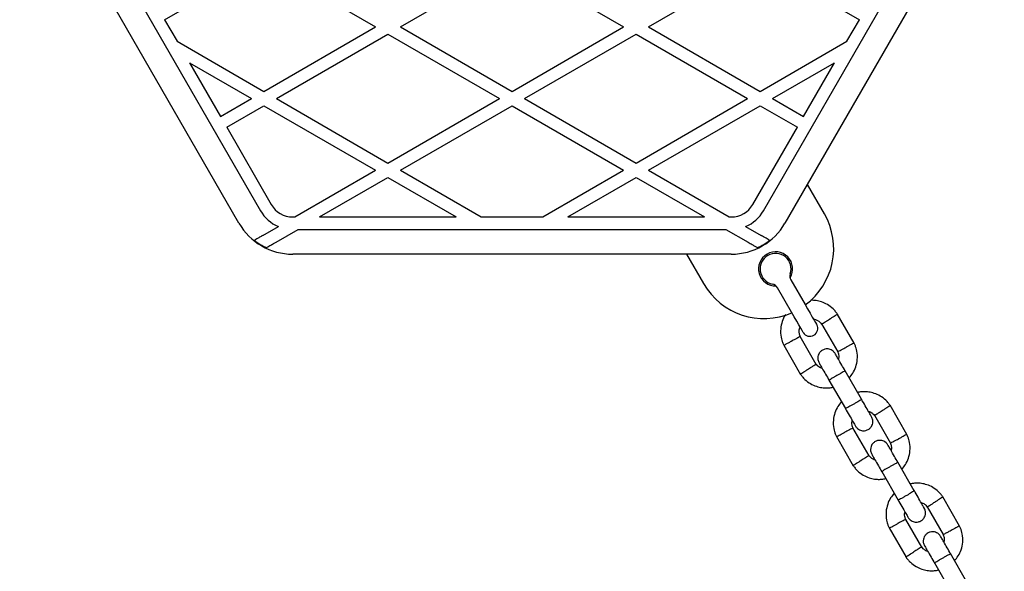
# Model space of a CAD drawing. Units: millimetres. Extents: x -4534 to 4839, y -3372 to 5348.
# Drawn here: x -1480 to -1163, y 2424 to 2601 of the extents above; entities that cross this region are included whole.
import ezdxf

# ---------------------------------------------------------------- set-up
doc = ezdxf.new("R2010")
doc.units = ezdxf.units.MM
doc.layers.add('Toestel 2D', color=7, linetype='Continuous', lineweight=20)

# ---------------------------------------------------------------- blocks, each defined once
blk = doc.blocks.new('BG-4048')
at = {"layer": 'Toestel 2D', "linetype": 'Continuous', "lineweight": 25}
for p, q in [((-1240.47, 2539.76), (-1169.75, 2662.26)), ((-1409.64, 2535.76), (-1480.36, 2658.26)), ((-1472.55, 2660.74), (-1402.71, 2539.76)), ((-1162.82, 2658.26), (-1233.55, 2535.76)), ((-1433.61, 2601.28), (-1401.59, 2619.77)), ((-1401.59, 2619.77), (-1365.59, 2598.98)), ((-1357.59, 2598.98), (-1321.59, 2619.77)), ((-1321.59, 2619.77), (-1285.59, 2598.98)), ((-1277.59, 2598.98), (-1241.59, 2619.77)), ((-1241.59, 2619.77), (-1209.57, 2601.28)), ((-1433.61, 2601.28), (-1429.62, 2594.38)), ((-1213.56, 2594.38), (-1209.57, 2601.28)), ((-1401.59, 2578.2), (-1365.59, 2598.98)), ((-1357.59, 2598.98), (-1321.59, 2578.2)), ((-1321.59, 2578.2), (-1285.59, 2598.98)), ((-1277.59, 2598.98), (-1241.59, 2578.2)), ((-1429.62, 2594.38), (-1401.59, 2578.2)), ((-1397.59, 2575.89), (-1361.59, 2596.67)), ((-1361.59, 2596.67), (-1325.59, 2575.89)), ((-1317.59, 2575.89), (-1281.59, 2596.67)), ((-1281.59, 2596.67), (-1245.59, 2575.89)), ((-1241.59, 2578.2), (-1213.56, 2594.38)), ((-1425.62, 2587.45), (-1415.61, 2570.11)), ((-1425.62, 2587.45), (-1405.59, 2575.89)), ((-1237.59, 2575.89), (-1217.56, 2587.45)), ((-1227.58, 2570.11), (-1217.56, 2587.45)), ((-1415.61, 2570.11), (-1405.59, 2575.89)), ((-1397.59, 2575.89), (-1361.59, 2555.1)), ((-1361.59, 2555.1), (-1325.59, 2575.89)), ((-1317.59, 2575.89), (-1281.59, 2555.1)), ((-1281.59, 2555.1), (-1245.59, 2575.89)), ((-1237.59, 2575.89), (-1227.58, 2570.11)), ((-1413.61, 2566.64), (-1401.59, 2573.58)), ((-1401.59, 2573.58), (-1365.59, 2552.79)), ((-1357.59, 2552.79), (-1321.59, 2573.58)), ((-1321.59, 2573.58), (-1285.59, 2552.79)), ((-1277.59, 2552.79), (-1241.59, 2573.58)), ((-1241.59, 2573.58), (-1229.57, 2566.64)), ((-1413.61, 2566.64), (-1399.24, 2541.76)), ((-1243.94, 2541.76), (-1229.57, 2566.64)), ((-1391.62, 2537.76), (-1365.59, 2552.79)), ((-1383.62, 2537.76), (-1361.59, 2550.49)), ((-1361.59, 2550.49), (-1339.56, 2537.76)), ((-1357.59, 2552.79), (-1331.56, 2537.76)), ((-1311.62, 2537.76), (-1285.59, 2552.79)), ((-1303.62, 2537.76), (-1281.59, 2550.49)), ((-1281.59, 2550.49), (-1259.56, 2537.76)), ((-1277.59, 2552.79), (-1251.56, 2537.76)), ((-1220.86, 2538.79), (-1226.33, 2548.26)), ((-1392.32, 2537.76), (-1391.62, 2537.76)), ((-1383.62, 2537.76), (-1339.56, 2537.76)), ((-1331.56, 2537.76), (-1311.62, 2537.76)), ((-1303.62, 2537.76), (-1259.56, 2537.76)), ((-1251.56, 2537.76), (-1250.87, 2537.76)), ((-1401.99, 2531.78), (-1396.94, 2534.69)), ((-1246.24, 2534.69), (-1241.2, 2531.78)), ((-1397.7, 2529.64), (-1390.55, 2533.76)), ((-1390.55, 2533.76), (-1252.63, 2533.76)), ((-1252.63, 2533.76), (-1245.48, 2529.64)), ((-1250.87, 2525.76), (-1392.32, 2525.76)), ((-1265.3, 2525.76), (-1259.83, 2516.29)), ((-1231.41, 2507.06), (-1235.96, 2514.95)), ((-1231.63, 2517.45), (-1227.08, 2509.56)), ((-1211.22, 2497.09), (-1216.67, 2506.52)), ((-1221.73, 2503.3), (-1216.55, 2494.34)), ((-1223.45, 2490.28), (-1228.63, 2499.24)), ((-1233.96, 2496.49), (-1228.52, 2487.06)), ((-1208.87, 2479.02), (-1214.16, 2488.19)), ((-1219.36, 2485.19), (-1214.06, 2476.02)), ((-1194.22, 2467.64), (-1199.67, 2477.08)), ((-1204.73, 2473.86), (-1199.55, 2464.9)), ((-1206.45, 2460.83), (-1211.63, 2469.8)), ((-1216.96, 2467.05), (-1211.52, 2457.61)), ((-1191.87, 2449.58), (-1197.16, 2458.75)), ((-1202.36, 2455.75), (-1197.06, 2446.58)), ((-1177.22, 2438.2), (-1182.67, 2447.63)), ((-1187.73, 2444.41), (-1182.55, 2435.45)), ((-1189.45, 2431.39), (-1194.63, 2440.35)), ((-1199.96, 2437.6), (-1194.52, 2428.17)), ((-1174.87, 2420.13), (-1180.16, 2429.3)), ((-1185.36, 2426.3), (-1180.06, 2417.13))]:
    blk.add_line(p, q, dxfattribs=at)
at = {"layer": 'Toestel 2D', "linetype": 'Continuous', "lineweight": 25, "flags": 128}
for points in [[(-1227.08, 2509.56), (-1226.24, 2508.11), (-1225.45, 2506.74), (-1224.74, 2505.51), (-1224.14, 2504.48), (-1223.7, 2503.71), (-1223.42, 2503.23), (-1223.33, 2503.06)], [(-1227.66, 2500.56), (-1227.75, 2500.73), (-1228.03, 2501.21), (-1228.47, 2501.98), (-1229.07, 2503.01), (-1229.78, 2504.24), (-1230.57, 2505.61), (-1231.41, 2507.06)]]:
    blk.add_lwpolyline(points, dxfattribs=at)
at = {"layer": 'Toestel 2D', "linetype": 'Continuous', "lineweight": 25}
for centre, radius, start, end in [((-1392.32, 2545.76), 8, 210, 270), ((-1250.87, 2545.76), 8, 270, 330), ((-1392.32, 2545.76), 12, 210, 247.3164), ((-1250.87, 2545.76), 12, 292.6836, 330), ((-1240.34, 2527.54), 22.5, 306.3794, 30), ((-1392.32, 2545.76), 20, 210, 270), ((-1250.87, 2545.76), 20, 270, 330), ((-1392.32, 2545.76), 19.83, 231.5231, 244.6532), ((-1250.87, 2545.76), 19.83, 295.3468, 308.4769), ((-1236.59, 2521.04), 5.5, 328.3983, 271.6017), ((-1236.59, 2521.04), 5, 341.8103, 258.1897), ((-1229.47, 2518.7), 2.5, 161.8103, 210), ((-1240.34, 2527.54), 22.5, 210, 293.6206), ((-1238.13, 2513.7), 2.5, 30, 78.1897), ((-1225.49, 2501.81), 2.5, 300, 30), ((-1225.49, 2501.81), 2.5, 210, 300)]:
    blk.add_arc(centre, radius, start, end, dxfattribs=at)
for points, knots in [([(-1401.99, 2531.78), (-1402.33, 2531.58), (-1403.02, 2531.19), (-1403.91, 2530.67), (-1404.43, 2530.37), (-1404.61, 2530.27), (-1404.65, 2530.24)], [0, 0, 0, 0, 0.3044002, 0.6095613, 0.8943149, 1, 1, 1, 1]), ([(-1238.53, 2530.24), (-1238.66, 2530.32), (-1238.92, 2530.47), (-1239.63, 2530.88), (-1240.41, 2531.33), (-1240.95, 2531.64), (-1241.2, 2531.78)], [0, 0, 0, 0, 0.257621, 0.514757, 0.785039, 1, 1, 1, 1]), ([(-1400.81, 2527.85), (-1400.66, 2527.93), (-1400.37, 2528.09), (-1399.56, 2528.56), (-1398.64, 2529.09), (-1397.97, 2529.48), (-1397.7, 2529.64)], [0, 0, 0, 0, 0.23134, 0.461523, 0.782297, 1, 1, 1, 1]), ([(-1245.48, 2529.64), (-1245.04, 2529.38), (-1244.24, 2528.92), (-1243.25, 2528.35), (-1242.65, 2528), (-1242.45, 2527.89), (-1242.38, 2527.85)], [0, 0, 0, 0, 0.350585, 0.63862, 0.876129, 1, 1, 1, 1]), ([(-1216.54, 2506.33), (-1216.76, 2506.64), (-1217.21, 2507.29), (-1218.28, 2508.43), (-1219.78, 2509.56), (-1221.66, 2510.42), (-1223.45, 2510.83), (-1224.67, 2510.94), (-1225.27, 2510.89), (-1225.33, 2510.88)], [0, 0, 0, 0, 0.109942, 0.229112, 0.450284, 0.649095, 0.82575, 0.980142, 1, 1, 1, 1]), ([(-1233.33, 2506.34), (-1233.38, 2506.27), (-1233.88, 2505.62), (-1234.52, 2504.07), (-1235.06, 2501.66), (-1234.95, 2499.58), (-1234.59, 2498.07), (-1234.27, 2497.16), (-1233.99, 2496.57), (-1233.86, 2496.29)], [0, 0, 0, 0, 0.023952, 0.234804, 0.468518, 0.725117, 0.816041, 0.909548, 1, 1, 1, 1]), ([(-1216.65, 2506.41), (-1216.64, 2506.42), (-1216.61, 2506.44), (-1216.85, 2506.28), (-1217.36, 2505.97), (-1218.08, 2505.52), (-1218.7, 2505.12), (-1219.06, 2504.89), (-1219.14, 2504.85), (-1219.15, 2504.84)], [0, 0, 0, 0, 0.082185, 0.297007, 0.511808, 0.726581, 0.941261, 0.991418, 1, 1, 1, 1]), ([(-1228.57, 2499.13), (-1228.7, 2499.46), (-1228.95, 2500.08), (-1229.04, 2501.2), (-1228.81, 2501.91), (-1228.67, 2502.32)], [0, 0, 0, 0, 0.326334, 0.606088, 1, 1, 1, 1]), ([(-1224.35, 2504.84), (-1224.23, 2504.83), (-1223.77, 2504.78), (-1223.02, 2504.45), (-1222.22, 2503.92), (-1221.87, 2503.42), (-1221.73, 2503.22)], [0, 0, 0, 0, 0.1173437, 0.4281016, 0.7692424, 1, 1, 1, 1]), ([(-1221.68, 2503.26), (-1221.67, 2503.27), (-1221.63, 2503.29), (-1221.24, 2503.53), (-1220.62, 2503.92), (-1219.89, 2504.37), (-1219.39, 2504.69), (-1219.17, 2504.83), (-1219.15, 2504.84)], [0, 0, 0, 0, 0.188219, 0.402986, 0.617703, 0.832334, 0.991421, 1, 1, 1, 1]), ([(-1228.64, 2499.23), (-1228.66, 2499.23), (-1228.69, 2499.21), (-1229.11, 2498.99), (-1229.75, 2498.65), (-1230.51, 2498.25), (-1231.03, 2497.97), (-1231.27, 2497.84), (-1231.28, 2497.84)], [0, 0, 0, 0, 0.188221, 0.402966, 0.617679, 0.832277, 0.991409, 1, 1, 1, 1]), ([(-1233.9, 2496.46), (-1233.9, 2496.45), (-1233.94, 2496.43), (-1233.68, 2496.57), (-1233.16, 2496.85), (-1232.4, 2497.24), (-1231.75, 2497.59), (-1231.37, 2497.79), (-1231.29, 2497.83), (-1231.28, 2497.84)], [0, 0, 0, 0, 0.082184, 0.296983, 0.511788, 0.726513, 0.941242, 0.99143, 1, 1, 1, 1]), ([(-1211.29, 2497.13), (-1211.28, 2497.13), (-1211.25, 2497.15), (-1211.5, 2497.01), (-1212.03, 2496.74), (-1212.78, 2496.34), (-1213.43, 2495.99), (-1213.81, 2495.79), (-1213.89, 2495.75), (-1213.9, 2495.75)], [0, 0, 0, 0, 0.082184, 0.296982, 0.511787, 0.726512, 0.94122, 0.991429, 1, 1, 1, 1]), ([(-1212.86, 2485.93), (-1212.45, 2486.42), (-1211.57, 2487.48), (-1210.64, 2489.5), (-1210.12, 2491.93), (-1210.23, 2494), (-1210.6, 2495.51), (-1210.91, 2496.43), (-1211.19, 2497.01), (-1211.33, 2497.3)], [0, 0, 0, 0, 0.155953, 0.338289, 0.5404, 0.762295, 0.840924, 0.921783, 1, 1, 1, 1]), ([(-1217.37, 2493.74), (-1217.55, 2494.01), (-1217.9, 2494.5), (-1218.61, 2494.96), (-1219.28, 2495.19), (-1219.97, 2495.27), (-1220.6, 2495.2), (-1221.19, 2495), (-1221.76, 2494.68), (-1222.28, 2494.2), (-1222.7, 2493.54), (-1222.96, 2492.77), (-1223.01, 2491.76), (-1222.72, 2491.1), (-1222.56, 2490.74)], [0, 0, 0, 0, 0.101907, 0.19062, 0.264815, 0.325243, 0.411581, 0.465525, 0.524726, 0.618756, 0.686672, 0.772357, 0.877464, 1, 1, 1, 1]), ([(-1214.12, 2488.11), (-1214.5, 2488.78), (-1215.33, 2490.22), (-1216.4, 2492.08), (-1217.19, 2493.44), (-1217.31, 2493.64), (-1217.37, 2493.74)], [0, 0, 0, 0, 0.223535, 0.482342, 0.741159, 1, 1, 1, 1]), ([(-1216.61, 2494.46), (-1216.48, 2494.12), (-1216.24, 2493.5), (-1216.14, 2492.63), (-1216.29, 2492.15), (-1216.34, 2491.96)], [0, 0, 0, 0, 0.418488, 0.77724, 1, 1, 1, 1]), ([(-1216.54, 2494.35), (-1216.52, 2494.36), (-1216.49, 2494.38), (-1216.08, 2494.59), (-1215.43, 2494.94), (-1214.68, 2495.34), (-1214.15, 2495.62), (-1213.92, 2495.74), (-1213.9, 2495.75)], [0, 0, 0, 0, 0.1882273, 0.4029748, 0.6176755, 0.8322763, 0.9914332, 1, 1, 1, 1]), ([(-1223.5, 2490.33), (-1223.52, 2490.32), (-1223.55, 2490.3), (-1223.94, 2490.05), (-1224.56, 2489.66), (-1225.29, 2489.21), (-1225.8, 2488.89), (-1226.02, 2488.75), (-1226.03, 2488.75)], [0, 0, 0, 0, 0.188222, 0.402981, 0.6177, 0.832352, 0.991442, 1, 1, 1, 1]), ([(-1221.5, 2488.91), (-1221.71, 2488.98), (-1222.27, 2489.17), (-1222.96, 2489.67), (-1223.31, 2490.16), (-1223.46, 2490.36)], [0, 0, 0, 0, 0.267522, 0.704452, 1, 1, 1, 1]), ([(-1222.56, 2490.74), (-1222.51, 2490.64), (-1222.39, 2490.44), (-1221.6, 2489.08), (-1220.53, 2487.22), (-1219.7, 2485.78), (-1219.31, 2485.11)], [0, 0, 0, 0, 0.25884, 0.517657, 0.776456, 1, 1, 1, 1]), ([(-1228.64, 2487.25), (-1228.42, 2486.94), (-1227.97, 2486.29), (-1226.9, 2485.16), (-1225.4, 2484.03), (-1223.52, 2483.17), (-1221.73, 2482.74), (-1220.13, 2482.65), (-1218.92, 2482.74), (-1218.27, 2482.89), (-1218.06, 2482.94)], [0, 0, 0, 0, 0.0935812, 0.195013, 0.3832542, 0.5524706, 0.7028288, 0.8342391, 0.9467524, 1, 1, 1, 1]), ([(-1228.53, 2487.17), (-1228.54, 2487.17), (-1228.57, 2487.15), (-1228.33, 2487.3), (-1227.83, 2487.62), (-1227.1, 2488.07), (-1226.48, 2488.46), (-1226.12, 2488.69), (-1226.04, 2488.74), (-1226.03, 2488.75)], [0, 0, 0, 0, 0.082184, 0.296996, 0.511795, 0.726565, 0.941242, 0.991418, 1, 1, 1, 1]), ([(-1214.12, 2488.12), (-1214.12, 2488.12), (-1214.13, 2488.13), (-1214.25, 2488.09), (-1214.71, 2487.86), (-1215.39, 2487.49), (-1216.22, 2487.03), (-1217.11, 2486.52), (-1217.96, 2486.02), (-1218.66, 2485.58), (-1219.15, 2485.27), (-1219.3, 2485.14), (-1219.32, 2485.12), (-1219.31, 2485.12), (-1219.31, 2485.12)], [0, 0, 0, 0, 0.004289, 0.111631, 0.218975, 0.326312, 0.433693, 0.541099, 0.648506, 0.755902, 0.863289, 0.97063, 0.995711, 1, 1, 1, 1]), ([(-1199.54, 2476.89), (-1199.76, 2477.2), (-1200.21, 2477.85), (-1201.28, 2478.98), (-1202.78, 2480.11), (-1204.66, 2480.97), (-1206.45, 2481.4), (-1208.05, 2481.49), (-1209.26, 2481.4), (-1209.91, 2481.25), (-1210.13, 2481.2)], [0, 0, 0, 0, 0.0935812, 0.195013, 0.3832542, 0.5524706, 0.7028288, 0.8342391, 0.9467524, 1, 1, 1, 1]), ([(-1215.33, 2478.21), (-1215.73, 2477.72), (-1216.61, 2476.66), (-1217.54, 2474.64), (-1218.06, 2472.21), (-1217.95, 2470.14), (-1217.59, 2468.63), (-1217.27, 2467.71), (-1216.99, 2467.13), (-1216.86, 2466.84)], [0, 0, 0, 0, 0.155953, 0.338292, 0.540398, 0.762294, 0.84092, 0.92178, 1, 1, 1, 1]), ([(-1208.87, 2479.02), (-1208.87, 2479.02), (-1208.86, 2479.01), (-1208.96, 2478.92), (-1209.38, 2478.64), (-1210.04, 2478.23), (-1210.86, 2477.74), (-1211.75, 2477.23), (-1212.61, 2476.75), (-1213.33, 2476.35), (-1213.85, 2476.09), (-1214.03, 2476.02), (-1214.06, 2476.02), (-1214.06, 2476.02), (-1214.06, 2476.02)], [0, 0, 0, 0, 0.004289, 0.111624, 0.218963, 0.326312, 0.43369, 0.541089, 0.648491, 0.755888, 0.863253, 0.970615, 0.995711, 1, 1, 1, 1]), ([(-1205.63, 2473.41), (-1205.67, 2473.49), (-1205.76, 2473.64), (-1206.51, 2474.93), (-1207.6, 2476.83), (-1208.5, 2478.38), (-1208.94, 2479.15)], [0, 0, 0, 0, 0.242326, 0.4948, 0.747242, 1, 1, 1, 1]), ([(-1199.65, 2476.97), (-1199.64, 2476.97), (-1199.61, 2476.99), (-1199.85, 2476.84), (-1200.36, 2476.52), (-1201.08, 2476.07), (-1201.7, 2475.68), (-1202.06, 2475.45), (-1202.14, 2475.4), (-1202.15, 2475.39)], [0, 0, 0, 0, 0.082184, 0.296998, 0.511811, 0.726584, 0.941263, 0.991418, 1, 1, 1, 1]), ([(-1214.14, 2476.15), (-1213.69, 2475.38), (-1212.8, 2473.83), (-1211.7, 2471.93), (-1210.96, 2470.64), (-1210.87, 2470.49), (-1210.82, 2470.41)], [0, 0, 0, 0, 0.252763, 0.505203, 0.757676, 1, 1, 1, 1]), ([(-1206.68, 2475.23), (-1206.47, 2475.16), (-1205.92, 2474.97), (-1205.22, 2474.47), (-1204.87, 2473.98), (-1204.73, 2473.78)], [0, 0, 0, 0, 0.2675219, 0.7044481, 1, 1, 1, 1]), ([(-1204.68, 2473.81), (-1204.67, 2473.82), (-1204.63, 2473.84), (-1204.24, 2474.09), (-1203.62, 2474.48), (-1202.89, 2474.93), (-1202.39, 2475.25), (-1202.17, 2475.39), (-1202.15, 2475.39)], [0, 0, 0, 0, 0.1882213, 0.4029805, 0.6176998, 0.8323324, 0.9914207, 1, 1, 1, 1]), ([(-1211.57, 2469.68), (-1211.7, 2470.01), (-1211.94, 2470.63), (-1212.04, 2471.51), (-1211.9, 2471.99), (-1211.84, 2472.17)], [0, 0, 0, 0, 0.418489, 0.777239, 1, 1, 1, 1]), ([(-1210.81, 2470.39), (-1210.63, 2470.13), (-1210.28, 2469.64), (-1209.57, 2469.18), (-1208.91, 2468.95), (-1208.21, 2468.87), (-1207.58, 2468.94), (-1206.99, 2469.14), (-1206.42, 2469.46), (-1205.9, 2469.94), (-1205.48, 2470.59), (-1205.22, 2471.37), (-1205.17, 2472.38), (-1205.46, 2473.04), (-1205.62, 2473.39)], [0, 0, 0, 0, 0.1018982, 0.1906216, 0.2648167, 0.3252438, 0.4115818, 0.4655263, 0.524726, 0.618756, 0.6866653, 0.7723541, 0.8774605, 1, 1, 1, 1]), ([(-1216.9, 2467.01), (-1216.9, 2467.01), (-1216.94, 2466.99), (-1216.68, 2467.12), (-1216.16, 2467.4), (-1215.4, 2467.8), (-1214.75, 2468.14), (-1214.37, 2468.34), (-1214.29, 2468.39), (-1214.28, 2468.39)], [0, 0, 0, 0, 0.082183, 0.296984, 0.511773, 0.726494, 0.941221, 0.991406, 1, 1, 1, 1]), ([(-1211.64, 2469.79), (-1211.66, 2469.78), (-1211.69, 2469.76), (-1212.11, 2469.54), (-1212.75, 2469.2), (-1213.51, 2468.8), (-1214.03, 2468.52), (-1214.27, 2468.4), (-1214.28, 2468.39)], [0, 0, 0, 0, 0.188225, 0.402974, 0.617676, 0.832298, 0.991433, 1, 1, 1, 1]), ([(-1194.29, 2467.68), (-1194.28, 2467.69), (-1194.25, 2467.7), (-1194.5, 2467.57), (-1195.03, 2467.29), (-1195.78, 2466.89), (-1196.43, 2466.55), (-1196.81, 2466.35), (-1196.89, 2466.31), (-1196.9, 2466.3)], [0, 0, 0, 0, 0.0821831, 0.2969866, 0.5117888, 0.7264939, 0.9412204, 0.9914076, 1, 1, 1, 1]), ([(-1195.86, 2456.49), (-1195.45, 2456.98), (-1194.57, 2458.04), (-1193.64, 2460.06), (-1193.12, 2462.49), (-1193.23, 2464.56), (-1193.6, 2466.07), (-1193.91, 2466.98), (-1194.19, 2467.57), (-1194.33, 2467.85)], [0, 0, 0, 0, 0.155953, 0.338293, 0.540399, 0.762296, 0.840921, 0.921785, 1, 1, 1, 1]), ([(-1200.37, 2464.3), (-1200.55, 2464.56), (-1200.9, 2465.05), (-1201.61, 2465.51), (-1202.28, 2465.74), (-1202.97, 2465.83), (-1203.6, 2465.76), (-1204.19, 2465.55), (-1204.76, 2465.24), (-1205.28, 2464.76), (-1205.7, 2464.1), (-1205.96, 2463.33), (-1206.01, 2462.32), (-1205.72, 2461.66), (-1205.56, 2461.3)], [0, 0, 0, 0, 0.101897, 0.190622, 0.264817, 0.325245, 0.411583, 0.465528, 0.524728, 0.618757, 0.686667, 0.772358, 0.877463, 1, 1, 1, 1]), ([(-1197.12, 2458.67), (-1197.5, 2459.34), (-1198.33, 2460.78), (-1199.4, 2462.63), (-1200.19, 2464), (-1200.31, 2464.2), (-1200.37, 2464.3)], [0, 0, 0, 0, 0.223541, 0.482342, 0.741159, 1, 1, 1, 1]), ([(-1199.61, 2465.01), (-1199.48, 2464.68), (-1199.24, 2464.06), (-1199.14, 2463.18), (-1199.29, 2462.7), (-1199.34, 2462.52)], [0, 0, 0, 0, 0.418487, 0.777235, 1, 1, 1, 1]), ([(-1199.54, 2464.9), (-1199.52, 2464.91), (-1199.49, 2464.93), (-1199.08, 2465.15), (-1198.43, 2465.49), (-1197.68, 2465.89), (-1197.15, 2466.17), (-1196.92, 2466.29), (-1196.9, 2466.3)], [0, 0, 0, 0, 0.188227, 0.402976, 0.617676, 0.832298, 0.991433, 1, 1, 1, 1]), ([(-1205.56, 2461.3), (-1205.51, 2461.2), (-1205.39, 2461), (-1204.6, 2459.63), (-1203.53, 2457.78), (-1202.7, 2456.34), (-1202.31, 2455.67)], [0, 0, 0, 0, 0.2588405, 0.517657, 0.7764623, 1, 1, 1, 1]), ([(-1211.64, 2457.81), (-1211.42, 2457.5), (-1210.97, 2456.85), (-1209.9, 2455.71), (-1208.4, 2454.58), (-1206.52, 2453.72), (-1204.73, 2453.29), (-1203.13, 2453.21), (-1201.92, 2453.29), (-1201.27, 2453.45), (-1201.06, 2453.49)], [0, 0, 0, 0, 0.093581, 0.195013, 0.383254, 0.55247, 0.702829, 0.834239, 0.946752, 1, 1, 1, 1]), ([(-1211.53, 2457.73), (-1211.54, 2457.72), (-1211.57, 2457.7), (-1211.33, 2457.86), (-1210.83, 2458.17), (-1210.1, 2458.62), (-1209.48, 2459.02), (-1209.12, 2459.24), (-1209.04, 2459.29), (-1209.03, 2459.3)], [0, 0, 0, 0, 0.082184, 0.296998, 0.511811, 0.726584, 0.941264, 0.991418, 1, 1, 1, 1]), ([(-1206.5, 2460.88), (-1206.52, 2460.87), (-1206.55, 2460.85), (-1206.94, 2460.6), (-1207.56, 2460.22), (-1208.29, 2459.77), (-1208.79, 2459.45), (-1209.02, 2459.31), (-1209.03, 2459.3)], [0, 0, 0, 0, 0.1882213, 0.4029805, 0.6176998, 0.8323324, 0.9914207, 1, 1, 1, 1]), ([(-1204.5, 2459.46), (-1204.71, 2459.53), (-1205.27, 2459.72), (-1205.96, 2460.22), (-1206.31, 2460.72), (-1206.46, 2460.92)], [0, 0, 0, 0, 0.267512, 0.704428, 1, 1, 1, 1]), ([(-1197.12, 2458.67), (-1197.12, 2458.67), (-1197.13, 2458.68), (-1197.25, 2458.64), (-1197.71, 2458.41), (-1198.39, 2458.05), (-1199.22, 2457.58), (-1200.11, 2457.07), (-1200.96, 2456.57), (-1201.66, 2456.14), (-1202.15, 2455.82), (-1202.3, 2455.7), (-1202.32, 2455.67), (-1202.31, 2455.67), (-1202.31, 2455.67)], [0, 0, 0, 0, 0.004289, 0.111631, 0.218976, 0.326313, 0.433694, 0.541089, 0.648496, 0.755901, 0.863289, 0.970629, 0.995711, 1, 1, 1, 1]), ([(-1182.54, 2447.44), (-1182.76, 2447.75), (-1183.21, 2448.4), (-1184.28, 2449.54), (-1185.78, 2450.67), (-1187.66, 2451.53), (-1189.45, 2451.95), (-1191.05, 2452.04), (-1192.26, 2451.95), (-1192.91, 2451.8), (-1193.13, 2451.75)], [0, 0, 0, 0, 0.093581, 0.195013, 0.383253, 0.55247, 0.702829, 0.834239, 0.946752, 1, 1, 1, 1]), ([(-1198.33, 2448.76), (-1198.73, 2448.27), (-1199.61, 2447.21), (-1200.54, 2445.19), (-1201.06, 2442.76), (-1200.95, 2440.69), (-1200.59, 2439.18), (-1200.27, 2438.27), (-1199.99, 2437.68), (-1199.86, 2437.4)], [0, 0, 0, 0, 0.155954, 0.33829, 0.540399, 0.762296, 0.840924, 0.921783, 1, 1, 1, 1]), ([(-1191.87, 2449.58), (-1191.87, 2449.58), (-1191.86, 2449.57), (-1191.96, 2449.48), (-1192.38, 2449.2), (-1193.04, 2448.79), (-1193.86, 2448.3), (-1194.75, 2447.78), (-1195.61, 2447.3), (-1196.33, 2446.91), (-1196.85, 2446.65), (-1197.03, 2446.57), (-1197.06, 2446.57), (-1197.06, 2446.58), (-1197.06, 2446.58)], [0, 0, 0, 0, 0.004289, 0.111623, 0.218962, 0.32632, 0.433698, 0.541096, 0.648497, 0.755894, 0.863252, 0.970614, 0.995711, 1, 1, 1, 1]), ([(-1188.63, 2443.97), (-1188.67, 2444.04), (-1188.76, 2444.2), (-1189.51, 2445.48), (-1190.6, 2447.39), (-1191.5, 2448.93), (-1191.94, 2449.7)], [0, 0, 0, 0, 0.242324, 0.494798, 0.747238, 1, 1, 1, 1]), ([(-1197.14, 2446.7), (-1196.69, 2445.93), (-1195.8, 2444.39), (-1194.7, 2442.48), (-1193.96, 2441.2), (-1193.87, 2441.04), (-1193.82, 2440.97)], [0, 0, 0, 0, 0.252759, 0.5052, 0.757675, 1, 1, 1, 1]), ([(-1189.68, 2445.79), (-1189.47, 2445.71), (-1188.92, 2445.52), (-1188.22, 2445.03), (-1187.87, 2444.53), (-1187.73, 2444.33)], [0, 0, 0, 0, 0.267478, 0.704447, 1, 1, 1, 1]), ([(-1187.68, 2444.37), (-1187.67, 2444.38), (-1187.63, 2444.4), (-1187.24, 2444.64), (-1186.62, 2445.03), (-1185.89, 2445.48), (-1185.39, 2445.8), (-1185.17, 2445.94), (-1185.15, 2445.95)], [0, 0, 0, 0, 0.188222, 0.402981, 0.617701, 0.832354, 0.991444, 1, 1, 1, 1]), ([(-1182.65, 2447.52), (-1182.64, 2447.53), (-1182.61, 2447.55), (-1182.85, 2447.39), (-1183.36, 2447.08), (-1184.08, 2446.63), (-1184.7, 2446.23), (-1185.06, 2446), (-1185.14, 2445.96), (-1185.15, 2445.95)], [0, 0, 0, 0, 0.082183, 0.296996, 0.511794, 0.726564, 0.941241, 0.991418, 1, 1, 1, 1]), ([(-1194.57, 2440.24), (-1194.7, 2440.57), (-1194.94, 2441.19), (-1195.04, 2442.07), (-1194.9, 2442.54), (-1194.84, 2442.73)], [0, 0, 0, 0, 0.418482, 0.777234, 1, 1, 1, 1]), ([(-1193.81, 2440.95), (-1193.63, 2440.69), (-1193.28, 2440.2), (-1192.57, 2439.74), (-1191.91, 2439.51), (-1191.21, 2439.42), (-1190.58, 2439.49), (-1189.99, 2439.7), (-1189.42, 2440.01), (-1188.9, 2440.49), (-1188.48, 2441.15), (-1188.22, 2441.92), (-1188.17, 2442.93), (-1188.46, 2443.59), (-1188.62, 2443.95)], [0, 0, 0, 0, 0.101907, 0.19062, 0.264815, 0.325242, 0.411581, 0.465525, 0.524726, 0.618756, 0.686672, 0.772357, 0.877464, 1, 1, 1, 1]), ([(-1199.9, 2437.57), (-1199.9, 2437.56), (-1199.94, 2437.54), (-1199.68, 2437.68), (-1199.16, 2437.96), (-1198.4, 2438.35), (-1197.75, 2438.7), (-1197.37, 2438.9), (-1197.29, 2438.94), (-1197.28, 2438.95)], [0, 0, 0, 0, 0.082183, 0.296982, 0.511787, 0.726513, 0.941221, 0.99143, 1, 1, 1, 1]), ([(-1194.64, 2440.34), (-1194.66, 2440.34), (-1194.69, 2440.32), (-1195.11, 2440.1), (-1195.75, 2439.76), (-1196.51, 2439.36), (-1197.03, 2439.08), (-1197.27, 2438.95), (-1197.28, 2438.95)], [0, 0, 0, 0, 0.188227, 0.402974, 0.617674, 0.832275, 0.991432, 1, 1, 1, 1]), ([(-1183.37, 2434.85), (-1183.55, 2435.12), (-1183.9, 2435.61), (-1184.61, 2436.07), (-1185.28, 2436.3), (-1185.97, 2436.38), (-1186.6, 2436.31), (-1187.19, 2436.11), (-1187.76, 2435.79), (-1188.28, 2435.31), (-1188.7, 2434.65), (-1188.96, 2433.88), (-1189.01, 2432.87), (-1188.72, 2432.21), (-1188.56, 2431.85)], [0, 0, 0, 0, 0.101897, 0.19061, 0.264806, 0.325246, 0.411571, 0.465528, 0.524729, 0.618759, 0.686668, 0.772353, 0.87746, 1, 1, 1, 1]), ([(-1182.61, 2435.57), (-1182.48, 2435.23), (-1182.24, 2434.61), (-1182.14, 2433.74), (-1182.29, 2433.26), (-1182.34, 2433.08)], [0, 0, 0, 0, 0.418488, 0.777242, 1, 1, 1, 1]), ([(-1182.54, 2435.46), (-1182.52, 2435.47), (-1182.49, 2435.49), (-1182.08, 2435.7), (-1181.43, 2436.05), (-1180.68, 2436.45), (-1180.15, 2436.73), (-1179.92, 2436.85), (-1179.9, 2436.86)], [0, 0, 0, 0, 0.188221, 0.402966, 0.617679, 0.832277, 0.991409, 1, 1, 1, 1]), ([(-1177.29, 2438.24), (-1177.28, 2438.24), (-1177.25, 2438.26), (-1177.5, 2438.12), (-1178.03, 2437.85), (-1178.78, 2437.45), (-1179.43, 2437.1), (-1179.81, 2436.9), (-1179.89, 2436.86), (-1179.9, 2436.86)], [0, 0, 0, 0, 0.082185, 0.296992, 0.511784, 0.726512, 0.941243, 0.99143, 1, 1, 1, 1]), ([(-1178.86, 2427.04), (-1178.45, 2427.53), (-1177.57, 2428.59), (-1176.64, 2430.61), (-1176.12, 2433.04), (-1176.23, 2435.11), (-1176.6, 2436.62), (-1176.91, 2437.54), (-1177.19, 2438.12), (-1177.33, 2438.41)], [0, 0, 0, 0, 0.155947, 0.338288, 0.540395, 0.762292, 0.840919, 0.921779, 1, 1, 1, 1]), ([(-1180.12, 2429.22), (-1180.5, 2429.89), (-1181.33, 2431.33), (-1182.4, 2433.19), (-1183.19, 2434.55), (-1183.31, 2434.75), (-1183.37, 2434.85)], [0, 0, 0, 0, 0.223535, 0.482341, 0.741159, 1, 1, 1, 1]), ([(-1194.53, 2428.28), (-1194.54, 2428.28), (-1194.57, 2428.26), (-1194.33, 2428.41), (-1193.83, 2428.73), (-1193.1, 2429.18), (-1192.48, 2429.57), (-1192.12, 2429.8), (-1192.04, 2429.85), (-1192.03, 2429.86)], [0, 0, 0, 0, 0.082185, 0.297007, 0.511808, 0.726581, 0.941261, 0.991418, 1, 1, 1, 1]), ([(-1189.5, 2431.44), (-1189.52, 2431.43), (-1189.55, 2431.41), (-1189.94, 2431.16), (-1190.56, 2430.77), (-1191.29, 2430.32), (-1191.79, 2430), (-1192.02, 2429.86), (-1192.03, 2429.86)], [0, 0, 0, 0, 0.188224, 0.402982, 0.617701, 0.832333, 0.991422, 1, 1, 1, 1]), ([(-1187.5, 2430.02), (-1187.71, 2430.09), (-1188.27, 2430.28), (-1188.96, 2430.78), (-1189.31, 2431.27), (-1189.46, 2431.47)], [0, 0, 0, 0, 0.267521, 0.704449, 1, 1, 1, 1]), ([(-1188.56, 2431.85), (-1188.51, 2431.75), (-1188.39, 2431.55), (-1187.6, 2430.19), (-1186.53, 2428.33), (-1185.7, 2426.89), (-1185.31, 2426.22)], [0, 0, 0, 0, 0.25884, 0.517656, 0.776456, 1, 1, 1, 1]), ([(-1180.12, 2429.23), (-1180.12, 2429.23), (-1180.13, 2429.24), (-1180.25, 2429.2), (-1180.71, 2428.97), (-1181.39, 2428.6), (-1182.22, 2428.14), (-1183.11, 2427.63), (-1183.96, 2427.13), (-1184.66, 2426.69), (-1185.15, 2426.38), (-1185.3, 2426.26), (-1185.32, 2426.23), (-1185.31, 2426.23), (-1185.31, 2426.23)], [0, 0, 0, 0, 0.004289, 0.111632, 0.218976, 0.326305, 0.433697, 0.541091, 0.648499, 0.755904, 0.863291, 0.970629, 0.995711, 1, 1, 1, 1]), ([(-1194.64, 2428.36), (-1194.42, 2428.05), (-1193.97, 2427.4), (-1192.9, 2426.27), (-1191.4, 2425.14), (-1189.52, 2424.28), (-1187.73, 2423.85), (-1186.13, 2423.76), (-1184.92, 2423.85), (-1184.27, 2424), (-1184.06, 2424.05)], [0, 0, 0, 0, 0.093582, 0.195014, 0.383254, 0.55248, 0.702838, 0.834249, 0.946752, 1, 1, 1, 1])]:
    blk.add_open_spline(points, degree=3, knots=knots, dxfattribs=at)

msp = doc.modelspace()

# ---------------------------------------------------------------- block references
msp.add_blockref('BG-4048', (0, 0))

doc.saveas('drawing.dxf')
